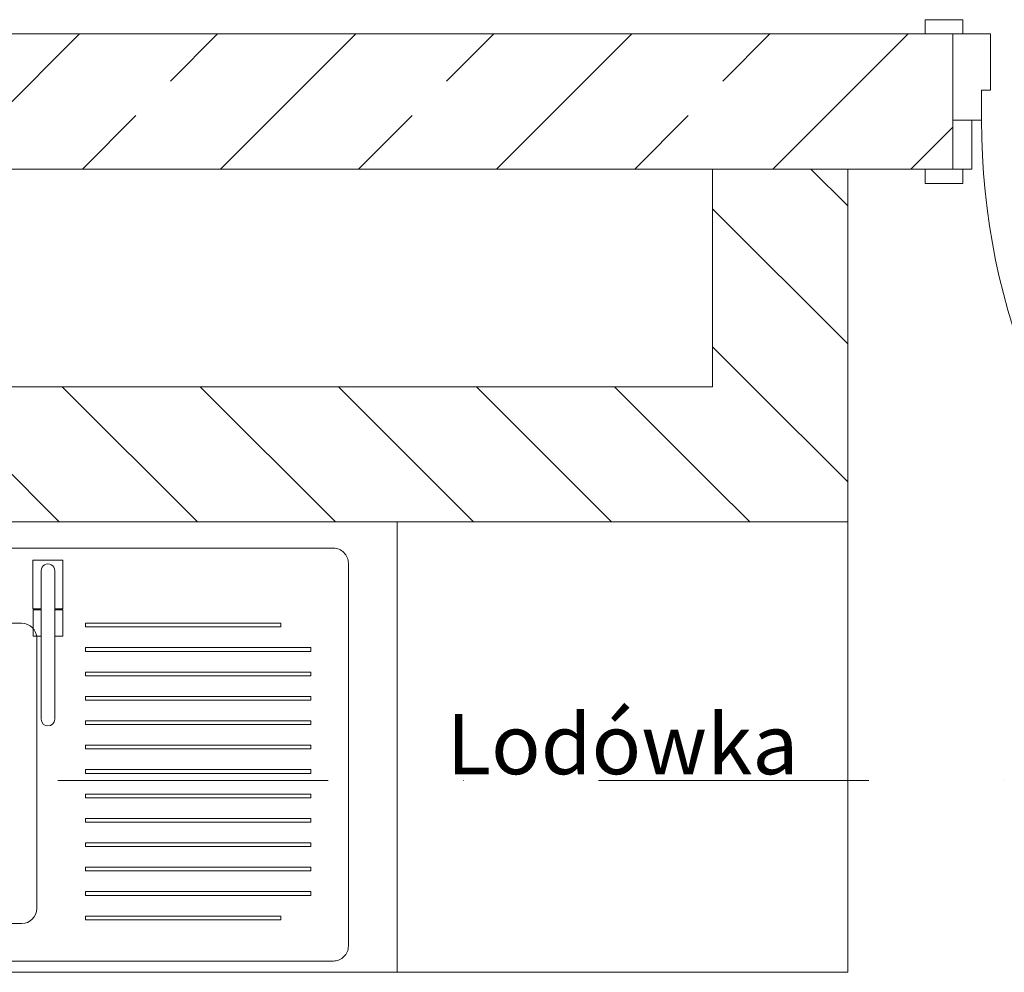
# Model space of a CAD drawing. Units: millimetres. Extents: x 6425495007 to 6425746729, y 6050478639 to 6050654162.
# Drawn here: x 6425521340 to 6425522651, y 6050563036 to 6050564305 of the extents above; entities that cross this region are included whole.
import ezdxf
from ezdxf.enums import TextEntityAlignment as Align

# ---------------------------------------------------------------- set-up
doc = ezdxf.new("R2010")
doc.units = ezdxf.units.MM
doc.header["$MEASUREMENT"] = 0
doc.linetypes.add('Kropki i Kreski', pattern=[720, 360, -180, 0, -180])
for name, color, linetype in [('Drzwi ARCHICAD', 7, 'Continuous'), ('Nowe_410-K Osie', 7, 'Continuous'), ('ŚCIANY WEW', 7, 'Continuous')]:
    doc.layers.add(name, color=color, linetype=linetype)
for name, color, linetype, lineweight in [('Drzwi ARCHICAD_Nr_pióra__95', 8, 'Continuous', 13), ('Drzwi ARCHICAD_Nr_pióra__99', 7, 'Continuous', 13), ('Nowe_410-K Osie_Nr_pióra__10', 1, 'Continuous', 13), ('Nowe_Wyposażenie - Sanitarne.PROJ_Nr_pióra__95', 8, 'Continuous', 13), ('Wyposażenie - Sanitarne.PROJ_Nr_pióra__95', 8, 'Continuous', 13), ('ŚCIANY WEW_Nr_pióra__99', 7, 'Continuous', 13)]:
    doc.layers.add(name, color=color, linetype=linetype, lineweight=lineweight)
doc.layers.add('Drzwi ARCHICAD_Nr_pióra__96', color=7, linetype='Continuous', lineweight=13, true_color=0x5f5f5f)
doc.styles.add('GENERATED_STYLE_1', font='arial.ttf')
pattern_1 = [(135, (6424866031.24, 6049732403.77), (91.923878, 91.923878), [])]

# ---------------------------------------------------------------- blocks, each defined once
blk = doc.blocks.new('Drzwi 23_5')
at = {"layer": 'Drzwi ARCHICAD_Nr_pióra__95', "color": 8, "linetype": 'Continuous', "lineweight": 13}
blk.add_arc((462, 0), 924, 90, 180, dxfattribs=at)
at = {"layer": 'Drzwi ARCHICAD_Nr_pióra__96', "color": 251, "linetype": 'Continuous', "lineweight": 13, "true_color": 0x5f5f5f}
for p, q in [((-487, 84), (-537, 84)), ((-537, 84), (-537, 65)), ((-487, 65), (-487, 84)), ((537, 84), (487, 84)), ((487, 84), (487, 65)), ((537, 65), (537, 84)), ((-537, 65), (-487, 65)), ((-475, 65), (-500, 65)), ((-500, 65), (-500, 0)), ((-475, 0), (-475, 65)), ((500, 65), (475, 65)), ((475, 65), (475, 0)), ((487, 65), (537, 65)), ((500, 0), (500, 65)), ((-500, 0), (-475, 0)), ((475, 0), (500, 0)), ((-487, -115), (-537, -115)), ((-537, -115), (-537, -134)), ((-487, -134), (-487, -115)), ((537, -115), (487, -115)), ((487, -115), (487, -134)), ((537, -134), (537, -115)), ((-537, -134), (-487, -134)), ((487, -134), (537, -134))]:
    blk.add_line(p, q, dxfattribs=at)
at = {"layer": 'Drzwi ARCHICAD_Nr_pióra__99', "color": 7, "linetype": 'Continuous', "lineweight": 13}
for p, q in [((422, 824), (422, 924)), ((422, 924), (462, 924)), ((462, 924), (462, 824)), ((462, 824), (422, 824)), ((442, 824), (442, 100)), ((422, 0), (422, 100)), ((422, 100), (462, 100)), ((462, 100), (462, 0)), ((-500, 65), (-537, 65)), ((-500, 65), (-537, 65)), ((-500, 0), (-500, 65)), ((-500, 0), (-500, 65)), ((500, 0), (500, 65)), ((500, 0), (500, 65)), ((500, 65), (537, 65)), ((500, 65), (537, 65)), ((-462, 0), (-500, 0)), ((-500, 0), (-500, -115)), ((-500, -115), (-500, 0)), ((-500, -115), (-500, 0)), ((-462, -40), (-462, 0)), ((462, 0), (422, 0)), ((500, 0), (462, 0)), ((462, 0), (462, -40)), ((500, -115), (500, 0)), ((500, -115), (500, 0)), ((500, -115), (500, 0)), ((-450, -40), (-462, -40)), ((-450, -115), (-450, -40)), ((462, -40), (450, -40)), ((450, -40), (450, -115)), ((-500, -115), (-537, -115)), ((-500, -115), (-537, -115)), ((-500, -115), (-450, -115)), ((450, -115), (500, -115)), ((500, -115), (537, -115)), ((500, -115), (537, -115))]:
    blk.add_line(p, q, dxfattribs=at)
at = {"layer": 'Drzwi ARCHICAD_Nr_pióra__99', "color": 7, "linetype": 'Continuous', "lineweight": 13, "flags": 128}
for points in [[(442, 824), (442, 100), (422, 100), (422, 824)], [(462, 824), (462, 100), (442, 100), (442, 824)]]:
    blk.add_lwpolyline(points, close=True, dxfattribs=at)
blk = doc.blocks.new('Ściana_180', base_point=(6425536682.432261, 6050564285.916269))
at = {"layer": 'ŚCIANY WEW', "linetype": 'Continuous', "lineweight": 0, "true_color": 0x000000}
h = blk.add_hatch(dxfattribs=at)
h.set_pattern_fill('BETON_ZBROJONY', color=18, style=0, pattern_type=2)
h.set_pattern_definition([(45, (6424866031.24, 6049732403.77), (-183.847756, 183.847756), []), (45, (6424865939.32, 6049732495.7), (-183.847756, 183.847756), [194.99999, -65])])
h.paths.add_polyline_path([(6425516782.432342, 6050564285.916321), (6425516782.432342, 6050564105.916269), (6425522582.432139, 6050564105.916269), (6425522582.432139, 6050564285.916321)])
at = {"layer": 'ŚCIANY WEW_Nr_pióra__99', "color": 7, "linetype": 'Continuous', "lineweight": 13}
for p, q in [((6425522582.432179, 6050564285.916269), (6425522545.432179, 6050564285.916269)), ((6425522582.432179, 6050564285.916269), (6425522582.432179, 6050564170.916269)), ((6425522582.432179, 6050564170.916269), (6425522582.432179, 6050564105.916269)), ((6425522582.432179, 6050564105.916269), (6425522545.432179, 6050564105.916269))]:
    blk.add_line(p, q, dxfattribs=at)
at = {"layer": 'ŚCIANY WEW_Nr_pióra__99', "color": 7, "linetype": 'Continuous', "lineweight": 13, "flags": 128}
for points in [[(6425522582.432179, 6050564285.916269), (6425516782.432342, 6050564285.916269)], [(6425519782.432261, 6050564105.916269), (6425522582.432179, 6050564105.916269)]]:
    blk.add_lwpolyline(points, dxfattribs=at)
at = {"layer": 'Drzwi ARCHICAD', "color": 46, "linetype": 'Continuous', "lineweight": 35, "true_color": 0x626200, "xscale": -1, "zscale": 1000, "rotation": 180}
blk.add_blockref('Drzwi 23_5', (6425523082.432179, 6050564170.916269), dxfattribs=at)
blk = doc.blocks.new('Ściana_337', base_point=(6425522442.433707, 6050563815.935309))
at = {"layer": 'ŚCIANY WEW', "linetype": 'Continuous', "lineweight": 0, "true_color": 0x000000}
h = blk.add_hatch(dxfattribs=at)
h.set_pattern_fill('CEGŁA_ZWYKŁA', color=18, style=0, pattern_type=2)
h.set_pattern_definition(pattern_1)
h.paths.add_polyline_path([(6425522442.433707, 6050563815.935309), (6425522442.433707, 6050564105.916269), (6425522262.433707, 6050564105.916269), (6425522262.433707, 6050563815.933507)])
h = blk.add_hatch(dxfattribs=at)
h.set_pattern_fill('CEGŁA_ZWYKŁA', color=18, style=0, pattern_type=2)
h.set_pattern_definition(pattern_1)
h.paths.add_polyline_path([(6425522262.433707, 6050563815.933507), (6425522442.433707, 6050563635.935309), (6425522442.433707, 6050563815.935309)])
h = blk.add_hatch(dxfattribs=at)
h.set_pattern_fill('CEGŁA_ZWYKŁA', color=18, style=0, pattern_type=2)
h.set_pattern_definition(pattern_1)
h.paths.add_polyline_path([(6425522262.433707, 6050563815.933507), (6425522262.433707, 6050563635.933507), (6425522442.433707, 6050563635.935309)])
at = {"layer": 'ŚCIANY WEW_Nr_pióra__99', "color": 7, "linetype": 'Continuous', "lineweight": 13, "flags": 128}
for points in [[(6425522442.433707, 6050564105.916269), (6425522262.433707, 6050564105.916269)], [(6425522262.433707, 6050564105.916269), (6425522262.433707, 6050563815.933507)], [(6425522442.433707, 6050563635.935309), (6425522442.433707, 6050564105.916269)], [(6425522442.433707, 6050563635.935309), (6425522262.433707, 6050563635.933507)]]:
    blk.add_lwpolyline(points, dxfattribs=at)
blk = doc.blocks.new('Ściana_338', base_point=(6425516922.430814, 6050563815.880028))
at = {"layer": 'ŚCIANY WEW', "linetype": 'Continuous', "lineweight": 0, "true_color": 0x000000}
h = blk.add_hatch(dxfattribs=at)
h.set_pattern_fill('CEGŁA_ZWYKŁA', color=18, style=0, pattern_type=2)
h.set_pattern_definition(pattern_1)
h.paths.add_polyline_path([(6425522262.433707, 6050563815.933507), (6425519782.432261, 6050563815.90867), (6425519782.432261, 6050563635.908669), (6425522262.433707, 6050563635.933507)])
at = {"layer": 'ŚCIANY WEW_Nr_pióra__99', "color": 7, "linetype": 'Continuous', "lineweight": 13, "flags": 128}
for points in [[(6425522262.433707, 6050563815.933507), (6425519782.432261, 6050563815.90867)], [(6425519782.432261, 6050563635.908669), (6425522262.433707, 6050563635.933507)]]:
    blk.add_lwpolyline(points, dxfattribs=at)
blk = doc.blocks.new('Szafka stojąca 3D 21_4')
at = {"layer": 'Nowe_Wyposażenie - Sanitarne.PROJ_Nr_pióra__95', "color": 8, "linetype": 'Continuous', "lineweight": 13}
for p, q in [((0, 600), (1300, 600)), ((800, 465), (505, 465)), ((1145, 465), (885, 465)), ((885, 465), (885, 460)), ((885, 460), (1145, 460)), ((1145, 460), (1145, 465)), ((485, 445), (485, 85)), ((820, 85), (820, 445)), ((1185, 432.5), (885, 432.5)), ((885, 432.5), (885, 427.5)), ((885, 427.5), (1185, 427.5)), ((1185, 427.5), (1185, 432.5)), ((1185, 400), (885, 400)), ((885, 400), (885, 395)), ((885, 395), (1185, 395)), ((1185, 395), (1185, 400)), ((1185, 367.5), (885, 367.5)), ((885, 367.5), (885, 362.5)), ((1185, 362.5), (1185, 367.5)), ((885, 362.5), (1185, 362.5)), ((1185, 335), (885, 335)), ((885, 335), (885, 330)), ((885, 330), (1185, 330)), ((1185, 330), (1185, 335)), ((1185, 302.5), (885, 302.5)), ((885, 302.5), (885, 297.5)), ((1185, 297.5), (1185, 302.5)), ((885, 297.5), (1185, 297.5)), ((1185, 270), (885, 270)), ((885, 270), (885, 265)), ((885, 265), (1185, 265)), ((1185, 265), (1185, 270)), ((1185, 237.5), (885, 237.5)), ((885, 237.5), (885, 232.5)), ((1185, 232.5), (1185, 237.5)), ((885, 232.5), (1185, 232.5)), ((1185, 205), (885, 205)), ((885, 205), (885, 200)), ((885, 200), (1185, 200)), ((1185, 200), (1185, 205)), ((1185, 172.5), (885, 172.5)), ((885, 172.5), (885, 167.5)), ((1185, 167.5), (1185, 172.5)), ((885, 167.5), (1185, 167.5)), ((1185, 140), (885, 140)), ((885, 140), (885, 135)), ((885, 135), (1185, 135)), ((1185, 135), (1185, 140)), ((1185, 107.5), (885, 107.5)), ((885, 107.5), (885, 102.5)), ((1185, 102.5), (1185, 107.5)), ((885, 102.5), (1185, 102.5)), ((1145, 75), (885, 75)), ((885, 75), (885, 70)), ((885, 70), (1145, 70)), ((1145, 70), (1145, 75)), ((505, 65), (800, 65)), ((0, 0), (1300, 0))]:
    blk.add_line(p, q, dxfattribs=at)
at = {"layer": 'Nowe_Wyposażenie - Sanitarne.PROJ_Nr_pióra__95', "color": 8, "linetype": 'Continuous', "lineweight": 13, "flags": 128}
for points in [[(455, 15), (1215, 15, 0.414214), (1235, 35), (1235, 545, 0.414214), (1215, 565), (455, 565, 0.414214), (435, 545), (435, 35, 0.414214)], [(815, 484), (826, 484), (826, 535, -1), (844, 535), (844, 484), (854.9, 484), (854.9, 549), (815, 549)], [(826, 337.1, 1), (844, 337.2), (844, 535, 1), (826, 535)]]:
    blk.add_lwpolyline(points, format="xyb", close=True, dxfattribs=at)
for points in [[(815.3, 448), (826, 448), (826, 483), (815.3, 483)], [(854.7, 448), (854.7, 483), (844, 483), (844, 448)]]:
    blk.add_lwpolyline(points, close=True, dxfattribs=at)
at = {"layer": 'Nowe_Wyposażenie - Sanitarne.PROJ_Nr_pióra__95', "color": 8, "linetype": 'Continuous', "lineweight": 13}
for centre, start, end in [((505, 445), 90, 180), ((800, 445), 0, 90), ((505, 85), 180, 270), ((800, 85), 270, 0)]:
    blk.add_arc(centre, 20, start, end, dxfattribs=at)
blk.add_point((505, 65), dxfattribs=at)
blk = doc.blocks.new('Lodówka 11_2')
at = {"layer": 'Wyposażenie - Sanitarne.PROJ_Nr_pióra__95', "color": 8, "linetype": 'Continuous', "lineweight": 13}
for p, q in [((600, 600), (0, 600)), ((0, 600), (0, 0)), ((600, 0), (600, 600)), ((0, 0), (600, 0))]:
    blk.add_line(p, q, dxfattribs=at)
at = {"layer": 'Wyposażenie - Sanitarne.PROJ_Nr_pióra__95', "color": 8, "linetype": 'Continuous', "lineweight": 13, "flags": 128}
blk.add_lwpolyline([(0, 0), (600, 0), (600, 600), (0, 600)], close=True, dxfattribs=at)
at = {"layer": 'Wyposażenie - Sanitarne.PROJ_Nr_pióra__95', "color": 8, "linetype": 'Continuous', "lineweight": 13, "style": 'GENERATED_STYLE_1'}
blk.add_attdef('txt', text='', height=80, dxfattribs=at).set_placement((300, 303.9), align=Align.MIDDLE_CENTER)
blk = doc.blocks.new('Standardowy znacznik osi_21')
at = {"layer": 'Nowe_410-K Osie_Nr_pióra__10', "color": 1, "linetype": 'Kropki i Kreski', "lineweight": 13}
blk.add_line((1000, 0), (91212.5, 0), dxfattribs=at)
at = {"layer": 'Nowe_410-K Osie_Nr_pióra__10', "color": 1, "lineweight": 13, "style": 'GENERATED_STYLE_1'}
for tag, p in [('AC_MarkerText_1_0', (-300, 22.9)), ('AC_MarkerText_1_1', (92512.5, 22.9))]:
    blk.add_attdef(tag, text='', height=400, dxfattribs=at).set_placement(p, align=Align.MIDDLE_CENTER)

msp = doc.modelspace()

# ---------------------------------------------------------------- block references
at = {"layer": 'Nowe_410-K Osie', "color": 8, "linetype": 'Continuous', "lineweight": 13, "true_color": 0x747474, "zscale": 1000}
msp.add_blockref('Standardowy znacznik osi_21', (6425495907.053461, 6050563291.328259), dxfattribs=at)
at = {"layer": 'Nowe_Wyposażenie - Sanitarne.PROJ_Nr_pióra__95', "color": 8, "linetype": 'Continuous', "lineweight": 13, "zscale": 1000, "rotation": 0.0001781655205861016}
msp.add_blockref('Szafka stojąca 3D 21_4', (6425520542.435574, 6050563035.914479), dxfattribs=at)
at = {"layer": 'Wyposażenie - Sanitarne.PROJ_Nr_pióra__95', "color": 8, "linetype": 'Continuous', "lineweight": 13, "zscale": 1000, "rotation": 0.0001781655205861016}
msp.add_blockref('Lodówka 11_2', (6425521842.435574, 6050563035.918522), dxfattribs=at).add_auto_attribs({'txt': 'Lodówka'})
at = {"layer": 'ŚCIANY WEW', "color": 7, "lineweight": 13}
for name, p in [('Ściana_180', (6425536682.432261, 6050564285.916269)), ('Ściana_337', (6425522442.433707, 6050563815.935309)), ('Ściana_338', (6425516922.430814, 6050563815.880028))]:
    msp.add_blockref(name, p, dxfattribs=at)

doc.saveas('drawing.dxf')
